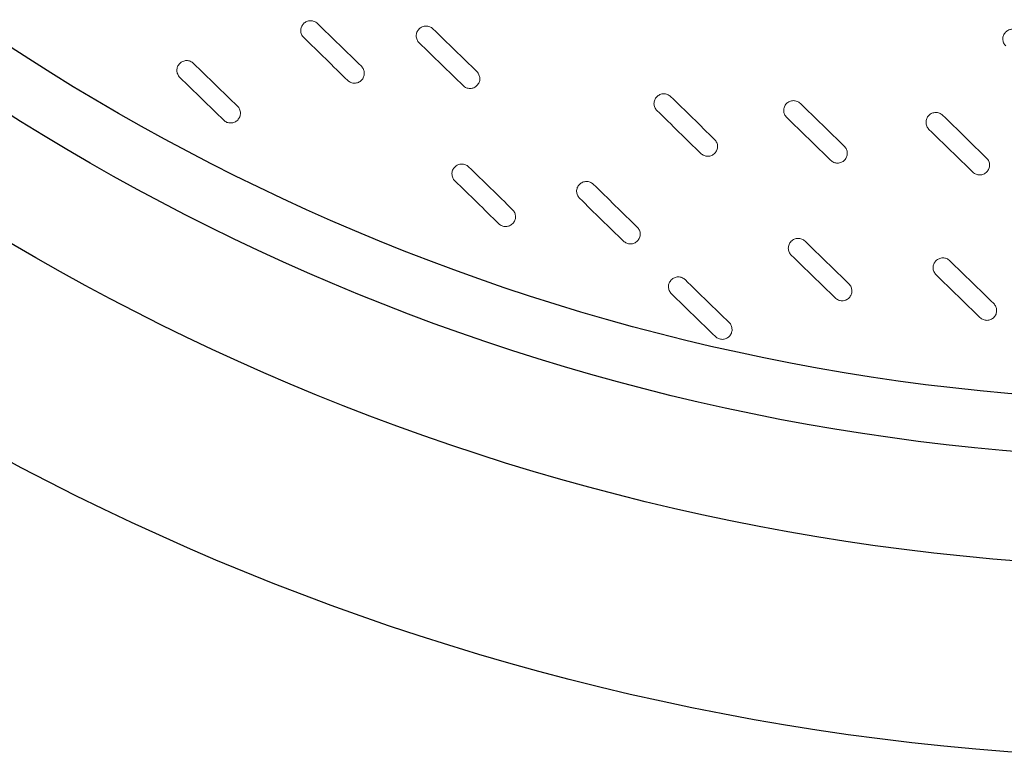
# Model space of a CAD drawing. Units: millimetres. Extents: x -12710 to 137681, y -41593 to 37027.
# Drawn here: x 101211 to 102421, y 19800 to 20710 of the extents above; entities that cross this region are included whole.
import ezdxf

# ---------------------------------------------------------------- set-up
doc = ezdxf.new("R2010")
doc.units = ezdxf.units.MM

msp = doc.modelspace()

# ---------------------------------------------------------------- linework, layer by layer
for radius in [3117.3, 2882.7, 2748.6, 2678.3]:
    msp.add_circle((102665.3, 22917.7), radius)
at = {"color": 7, "linetype": 'Continuous', "lineweight": 15}
for points in [[(101576.7, 20704.9), (101576.1, 20705.5), (101575.5, 20706), (101574.2, 20706.8), (101573.5, 20707.2), (101572, 20707.8), (101571.3, 20708), (101569.7, 20708.3), (101568.9, 20708.4), (101567.3, 20708.3), (101566.6, 20708.3), (101565, 20707.9), (101564.2, 20707.7), (101562.8, 20707.1), (101562.1, 20706.7), (101560.8, 20705.8), (101560.2, 20705.3), (101559.1, 20704.1), (101558.6, 20703.5), (101557.7, 20702.2), (101557.4, 20701.5), (101556.8, 20700), (101556.6, 20699.3), (101556.3, 20697.7), (101556.2, 20696.9), (101556.2, 20695.3), (101556.3, 20694.6), (101556.6, 20693), (101556.9, 20692.3), (101557.5, 20690.8), (101557.9, 20690.1), (101558.8, 20688.8), (101559.3, 20688.2), (101559.9, 20687.6)], [(101718.7, 20698.4), (101718.1, 20699), (101717.5, 20699.4), (101716.2, 20700.3), (101715.4, 20700.7), (101714, 20701.3), (101713.2, 20701.5), (101711.7, 20701.8), (101710.9, 20701.8), (101709.3, 20701.8), (101708.5, 20701.7), (101707, 20701.4), (101706.2, 20701.2), (101704.8, 20700.5), (101704.1, 20700.2), (101702.8, 20699.3), (101702.2, 20698.8), (101701.1, 20697.6), (101700.6, 20697), (101699.7, 20695.7), (101699.3, 20695), (101698.7, 20693.5), (101698.5, 20692.7), (101698.2, 20691.2), (101698.2, 20690.4), (101698.2, 20688.8), (101698.3, 20688), (101698.6, 20686.5), (101698.8, 20685.7), (101699.5, 20684.3), (101699.8, 20683.6), (101700.7, 20682.3), (101701.2, 20681.7), (101701.8, 20681.1)], [(102439.8, 20694.5), (102439.2, 20695.1), (102438.6, 20695.6), (102437.3, 20696.4), (102436.6, 20696.8), (102435.1, 20697.4), (102434.3, 20697.6), (102432.8, 20697.9), (102432, 20698), (102430.4, 20698), (102429.6, 20697.9), (102428.1, 20697.5), (102427.3, 20697.3), (102425.9, 20696.7), (102425.2, 20696.3), (102423.9, 20695.4), (102423.3, 20694.9), (102422.2, 20693.8), (102421.7, 20693.1), (102420.8, 20691.8), (102420.4, 20691.1), (102419.9, 20689.6), (102419.6, 20688.9), (102419.3, 20687.3), (102419.3, 20686.5), (102419.3, 20685), (102419.4, 20684.2), (102419.7, 20682.6), (102420, 20681.9), (102420.6, 20680.4), (102421, 20679.7), (102421.8, 20678.4), (102422.4, 20677.8), (102422.9, 20677.3)], [(101424.4, 20655.9), (101423.8, 20656.5), (101423.2, 20657), (101421.9, 20657.8), (101421.2, 20658.2), (101419.7, 20658.8), (101419, 20659), (101417.4, 20659.3), (101416.6, 20659.4), (101415, 20659.3), (101414.3, 20659.3), (101412.7, 20658.9), (101411.9, 20658.7), (101410.5, 20658.1), (101409.8, 20657.7), (101408.5, 20656.8), (101407.9, 20656.3), (101406.8, 20655.2), (101406.3, 20654.5), (101405.4, 20653.2), (101405.1, 20652.5), (101404.5, 20651), (101404.3, 20650.3), (101404, 20648.7), (101403.9, 20647.9), (101403.9, 20646.3), (101404, 20645.6), (101404.3, 20644), (101404.6, 20643.3), (101405.2, 20641.8), (101405.6, 20641.1), (101406.5, 20639.8), (101407, 20639.2), (101407.6, 20638.6)], [(101613.9, 20635), (101614.4, 20634.4), (101615.1, 20634), (101616.4, 20633.1), (101617.1, 20632.7), (101618.6, 20632.1), (101619.3, 20631.9), (101620.9, 20631.6), (101621.7, 20631.6), (101623.2, 20631.6), (101624, 20631.7), (101625.6, 20632), (101626.3, 20632.2), (101627.8, 20632.9), (101628.5, 20633.2), (101629.8, 20634.1), (101630.4, 20634.7), (101631.5, 20635.8), (101632, 20636.4), (101632.8, 20637.7), (101633.2, 20638.4), (101633.8, 20639.9), (101634, 20640.7), (101634.3, 20642.2), (101634.4, 20643), (101634.3, 20644.6), (101634.3, 20645.4), (101633.9, 20646.9), (101633.7, 20647.7), (101633.1, 20649.1), (101632.7, 20649.8), (101631.8, 20651.1), (101631.3, 20651.7), (101630.7, 20652.3)], [(101755.8, 20628.5), (101756.4, 20627.9), (101757, 20627.4), (101758.3, 20626.6), (101759, 20626.2), (101760.5, 20625.6), (101761.3, 20625.4), (101762.8, 20625.1), (101763.6, 20625), (101765.2, 20625.1), (101766, 20625.1), (101767.5, 20625.5), (101768.3, 20625.7), (101769.7, 20626.3), (101770.4, 20626.7), (101771.7, 20627.6), (101772.3, 20628.1), (101773.4, 20629.3), (101773.9, 20629.9), (101774.8, 20631.2), (101775.2, 20631.9), (101775.7, 20633.4), (101776, 20634.1), (101776.3, 20635.7), (101776.3, 20636.5), (101776.3, 20638.1), (101776.2, 20638.8), (101775.9, 20640.4), (101775.6, 20641.1), (101775, 20642.6), (101774.6, 20643.3), (101773.8, 20644.6), (101773.2, 20645.2), (101772.7, 20645.8)], [(102010.9, 20615.1), (102010.4, 20615.7), (102009.7, 20616.1), (102008.4, 20617), (102007.7, 20617.4), (102006.2, 20618), (102005.5, 20618.2), (102003.9, 20618.5), (102003.1, 20618.5), (102001.6, 20618.5), (102000.8, 20618.4), (101999.2, 20618.1), (101998.5, 20617.9), (101997, 20617.2), (101996.3, 20616.8), (101995, 20615.9), (101994.4, 20615.4), (101993.3, 20614.3), (101992.8, 20613.7), (101992, 20612.4), (101991.6, 20611.7), (101991, 20610.2), (101990.8, 20609.4), (101990.5, 20607.9), (101990.4, 20607.1), (101990.5, 20605.5), (101990.5, 20604.7), (101990.9, 20603.2), (101991.1, 20602.4), (101991.7, 20601), (101992.1, 20600.3), (101993, 20599), (101993.5, 20598.4), (101994.1, 20597.8)], [(101461.6, 20586), (101462.1, 20585.4), (101462.7, 20585), (101464.1, 20584.1), (101464.8, 20583.7), (101466.2, 20583.1), (101467, 20582.9), (101468.6, 20582.6), (101469.4, 20582.6), (101470.9, 20582.6), (101471.7, 20582.7), (101473.3, 20583), (101474, 20583.2), (101475.5, 20583.9), (101476.2, 20584.3), (101477.5, 20585.1), (101478.1, 20585.7), (101479.2, 20586.8), (101479.7, 20587.4), (101480.5, 20588.7), (101480.9, 20589.4), (101481.5, 20590.9), (101481.7, 20591.7), (101482, 20593.2), (101482.1, 20594), (101482, 20595.6), (101482, 20596.4), (101481.6, 20597.9), (101481.4, 20598.7), (101480.8, 20600.1), (101480.4, 20600.8), (101479.5, 20602.1), (101479, 20602.7), (101478.4, 20603.3)], [(102170.4, 20606.7), (102169.9, 20607.2), (102169.2, 20607.7), (102167.9, 20608.6), (102167.2, 20608.9), (102165.8, 20609.5), (102165, 20609.7), (102163.4, 20610), (102162.6, 20610.1), (102161.1, 20610.1), (102160.3, 20610), (102158.7, 20609.7), (102158, 20609.4), (102156.5, 20608.8), (102155.8, 20608.4), (102154.5, 20607.5), (102153.9, 20607), (102152.8, 20605.9), (102152.3, 20605.3), (102151.5, 20603.9), (102151.1, 20603.2), (102150.5, 20601.8), (102150.3, 20601), (102150, 20599.5), (102149.9, 20598.7), (102150, 20597.1), (102150, 20596.3), (102150.4, 20594.8), (102150.6, 20594), (102151.2, 20592.5), (102151.6, 20591.9), (102152.5, 20590.5), (102153, 20589.9), (102153.6, 20589.4)], [(102345.3, 20592.1), (102344.8, 20592.7), (102344.2, 20593.2), (102342.8, 20594), (102342.1, 20594.4), (102340.7, 20595), (102339.9, 20595.2), (102338.4, 20595.5), (102337.6, 20595.6), (102336, 20595.5), (102335.2, 20595.4), (102333.6, 20595.1), (102332.9, 20594.9), (102331.4, 20594.3), (102330.7, 20593.9), (102329.4, 20593), (102328.8, 20592.5), (102327.7, 20591.3), (102327.2, 20590.7), (102326.4, 20589.4), (102326, 20588.7), (102325.4, 20587.2), (102325.2, 20586.5), (102324.9, 20584.9), (102324.8, 20584.1), (102324.9, 20582.5), (102325, 20581.8), (102325.3, 20580.2), (102325.5, 20579.4), (102326.1, 20578), (102326.5, 20577.3), (102327.4, 20576), (102327.9, 20575.4), (102328.5, 20574.8)], [(102048.1, 20545.2), (102048.7, 20544.6), (102049.3, 20544.1), (102050.6, 20543.3), (102051.3, 20542.9), (102052.8, 20542.3), (102053.5, 20542.1), (102055.1, 20541.8), (102055.9, 20541.7), (102057.5, 20541.8), (102058.2, 20541.8), (102059.8, 20542.2), (102060.6, 20542.4), (102062, 20543), (102062.7, 20543.4), (102064, 20544.3), (102064.6, 20544.8), (102065.7, 20545.9), (102066.2, 20546.6), (102067.1, 20547.9), (102067.4, 20548.6), (102068, 20550.1), (102068.2, 20550.8), (102068.5, 20552.4), (102068.6, 20553.2), (102068.6, 20554.8), (102068.5, 20555.5), (102068.2, 20557.1), (102067.9, 20557.8), (102067.3, 20559.3), (102066.9, 20560), (102066, 20561.3), (102065.5, 20561.9), (102064.9, 20562.5)], [(102207.6, 20536.7), (102208.2, 20536.2), (102208.8, 20535.7), (102210.1, 20534.8), (102210.8, 20534.5), (102212.3, 20533.9), (102213, 20533.7), (102214.6, 20533.4), (102215.4, 20533.3), (102217, 20533.3), (102217.7, 20533.4), (102219.3, 20533.7), (102220.1, 20534), (102221.5, 20534.6), (102222.2, 20535), (102223.5, 20535.9), (102224.1, 20536.4), (102225.2, 20537.5), (102225.7, 20538.1), (102226.6, 20539.5), (102226.9, 20540.2), (102227.5, 20541.6), (102227.7, 20542.4), (102228, 20543.9), (102228.1, 20544.7), (102228.1, 20546.3), (102228, 20547.1), (102227.7, 20548.6), (102227.4, 20549.4), (102226.8, 20550.9), (102226.4, 20551.5), (102225.5, 20552.8), (102225, 20553.5), (102224.4, 20554)], [(101762.6, 20528.7), (101762, 20529.2), (101761.4, 20529.7), (101760, 20530.6), (101759.3, 20531), (101757.9, 20531.6), (101757.1, 20531.8), (101755.6, 20532.1), (101754.8, 20532.1), (101753.2, 20532.1), (101752.4, 20532), (101750.9, 20531.7), (101750.1, 20531.5), (101748.6, 20530.8), (101748, 20530.4), (101746.6, 20529.5), (101746, 20529), (101744.9, 20527.9), (101744.4, 20527.3), (101743.6, 20526), (101743.2, 20525.3), (101742.6, 20523.8), (101742.4, 20523), (101742.1, 20521.5), (101742.1, 20520.7), (101742.1, 20519.1), (101742.2, 20518.3), (101742.5, 20516.8), (101742.7, 20516), (101743.4, 20514.6), (101743.7, 20513.9), (101744.6, 20512.6), (101745.1, 20512), (101745.7, 20511.4)], [(102382.5, 20522.2), (102383.1, 20521.6), (102383.7, 20521.1), (102385, 20520.3), (102385.7, 20519.9), (102387.2, 20519.3), (102387.9, 20519.1), (102389.5, 20518.8), (102390.3, 20518.8), (102391.9, 20518.8), (102392.7, 20518.9), (102394.2, 20519.2), (102395, 20519.4), (102396.4, 20520.1), (102397.1, 20520.4), (102398.4, 20521.3), (102399, 20521.8), (102400.1, 20523), (102400.6, 20523.6), (102401.5, 20524.9), (102401.8, 20525.6), (102402.4, 20527.1), (102402.6, 20527.9), (102402.9, 20529.4), (102403, 20530.2), (102403, 20531.8), (102402.9, 20532.6), (102402.6, 20534.1), (102402.3, 20534.9), (102401.7, 20536.3), (102401.3, 20537), (102400.4, 20538.3), (102399.9, 20538.9), (102399.4, 20539.5)], [(101915.8, 20507.3), (101915.3, 20507.8), (101914.7, 20508.3), (101913.3, 20509.2), (101912.6, 20509.6), (101911.2, 20510.1), (101910.4, 20510.4), (101908.9, 20510.7), (101908.1, 20510.7), (101906.5, 20510.7), (101905.7, 20510.6), (101904.1, 20510.3), (101903.4, 20510), (101901.9, 20509.4), (101901.2, 20509), (101899.9, 20508.1), (101899.3, 20507.6), (101898.2, 20506.5), (101897.7, 20505.9), (101896.9, 20504.6), (101896.5, 20503.9), (101895.9, 20502.4), (101895.7, 20501.6), (101895.4, 20500.1), (101895.3, 20499.3), (101895.4, 20497.7), (101895.5, 20496.9), (101895.8, 20495.4), (101896, 20494.6), (101896.6, 20493.2), (101897, 20492.5), (101897.9, 20491.2), (101898.4, 20490.6), (101899, 20490)], [(101799.7, 20458.8), (101800.3, 20458.2), (101800.9, 20457.7), (101802.2, 20456.9), (101802.9, 20456.5), (101804.4, 20455.9), (101805.2, 20455.7), (101806.7, 20455.4), (101807.5, 20455.3), (101809.1, 20455.4), (101809.9, 20455.4), (101811.4, 20455.8), (101812.2, 20456), (101813.6, 20456.6), (101814.3, 20457), (101815.6, 20457.9), (101816.2, 20458.4), (101817.3, 20459.5), (101817.8, 20460.2), (101818.7, 20461.5), (101819, 20462.2), (101819.6, 20463.7), (101819.9, 20464.4), (101820.1, 20466), (101820.2, 20466.8), (101820.2, 20468.3), (101820.1, 20469.1), (101819.8, 20470.7), (101819.5, 20471.4), (101818.9, 20472.9), (101818.5, 20473.6), (101817.6, 20474.9), (101817.1, 20475.5), (101816.6, 20476)], [(101953, 20437.4), (101953.6, 20436.8), (101954.2, 20436.3), (101955.5, 20435.5), (101956.2, 20435.1), (101957.7, 20434.5), (101958.4, 20434.3), (101960, 20434), (101960.8, 20433.9), (101962.4, 20433.9), (101963.2, 20434), (101964.7, 20434.4), (101965.5, 20434.6), (101966.9, 20435.2), (101967.6, 20435.6), (101968.9, 20436.5), (101969.5, 20437), (101970.6, 20438.1), (101971.1, 20438.8), (101972, 20440.1), (101972.3, 20440.8), (101972.9, 20442.2), (101973.1, 20443), (101973.4, 20444.6), (101973.5, 20445.3), (101973.5, 20446.9), (101973.4, 20447.7), (101973.1, 20449.3), (101972.8, 20450), (101972.2, 20451.5), (101971.8, 20452.2), (101970.9, 20453.5), (101970.4, 20454.1), (101969.9, 20454.6)], [(102176.1, 20437.4), (102175.5, 20437.9), (102174.9, 20438.4), (102173.6, 20439.3), (102172.9, 20439.7), (102171.4, 20440.2), (102170.6, 20440.5), (102169.1, 20440.8), (102168.3, 20440.8), (102166.7, 20440.8), (102165.9, 20440.7), (102164.4, 20440.4), (102163.6, 20440.1), (102162.2, 20439.5), (102161.5, 20439.1), (102160.2, 20438.2), (102159.6, 20437.7), (102158.5, 20436.6), (102158, 20436), (102157.1, 20434.7), (102156.7, 20434), (102156.2, 20432.5), (102155.9, 20431.7), (102155.6, 20430.2), (102155.6, 20429.4), (102155.6, 20427.8), (102155.7, 20427), (102156, 20425.5), (102156.2, 20424.7), (102156.9, 20423.3), (102157.3, 20422.6), (102158.1, 20421.3), (102158.7, 20420.7), (102159.2, 20420.1)], [(102354.1, 20413.3), (102353.5, 20413.9), (102352.9, 20414.4), (102351.6, 20415.3), (102350.9, 20415.6), (102349.4, 20416.2), (102348.6, 20416.4), (102347.1, 20416.7), (102346.3, 20416.8), (102344.7, 20416.8), (102343.9, 20416.7), (102342.4, 20416.3), (102341.6, 20416.1), (102340.2, 20415.5), (102339.5, 20415.1), (102338.2, 20414.2), (102337.6, 20413.7), (102336.5, 20412.6), (102336, 20411.9), (102335.1, 20410.6), (102334.7, 20409.9), (102334.2, 20408.5), (102333.9, 20407.7), (102333.7, 20406.1), (102333.6, 20405.4), (102333.6, 20403.8), (102333.7, 20403), (102334, 20401.4), (102334.3, 20400.7), (102334.9, 20399.2), (102335.3, 20398.5), (102336.1, 20397.2), (102336.7, 20396.6), (102337.2, 20396.1)], [(102028.8, 20390), (102028.2, 20390.5), (102027.6, 20391), (102026.3, 20391.9), (102025.6, 20392.2), (102024.1, 20392.8), (102023.3, 20393), (102021.8, 20393.3), (102021, 20393.4), (102019.4, 20393.4), (102018.6, 20393.3), (102017.1, 20393), (102016.3, 20392.7), (102014.9, 20392.1), (102014.2, 20391.7), (102012.9, 20390.8), (102012.3, 20390.3), (102011.2, 20389.2), (102010.7, 20388.6), (102009.8, 20387.2), (102009.4, 20386.5), (102008.8, 20385.1), (102008.6, 20384.3), (102008.3, 20382.8), (102008.3, 20382), (102008.3, 20380.4), (102008.4, 20379.6), (102008.7, 20378.1), (102008.9, 20377.3), (102009.6, 20375.8), (102009.9, 20375.2), (102010.8, 20373.9), (102011.4, 20373.2), (102011.9, 20372.7)], [(102213.2, 20367.5), (102213.8, 20366.9), (102214.4, 20366.4), (102215.7, 20365.6), (102216.5, 20365.2), (102217.9, 20364.6), (102218.7, 20364.4), (102220.2, 20364.1), (102221, 20364), (102222.6, 20364), (102223.4, 20364.1), (102224.9, 20364.5), (102225.7, 20364.7), (102227.1, 20365.3), (102227.8, 20365.7), (102229.1, 20366.6), (102229.7, 20367.1), (102230.8, 20368.2), (102231.3, 20368.9), (102232.2, 20370.2), (102232.6, 20370.9), (102233.2, 20372.4), (102233.4, 20373.1), (102233.7, 20374.7), (102233.7, 20375.4), (102233.7, 20377), (102233.6, 20377.8), (102233.3, 20379.4), (102233.1, 20380.1), (102232.4, 20381.6), (102232.1, 20382.3), (102231.2, 20383.6), (102230.7, 20384.2), (102230.1, 20384.7)], [(102391.2, 20343.4), (102391.8, 20342.9), (102392.4, 20342.4), (102393.7, 20341.5), (102394.5, 20341.2), (102395.9, 20340.6), (102396.7, 20340.3), (102398.2, 20340.1), (102399, 20340), (102400.6, 20340), (102401.4, 20340.1), (102402.9, 20340.4), (102403.7, 20340.7), (102405.1, 20341.3), (102405.8, 20341.7), (102407.2, 20342.6), (102407.8, 20343.1), (102408.9, 20344.2), (102409.4, 20344.8), (102410.2, 20346.2), (102410.6, 20346.8), (102411.2, 20348.3), (102411.4, 20349.1), (102411.7, 20350.6), (102411.7, 20351.4), (102411.7, 20353), (102411.6, 20353.8), (102411.3, 20355.3), (102411.1, 20356.1), (102410.4, 20357.5), (102410.1, 20358.2), (102409.2, 20359.5), (102408.7, 20360.1), (102408.1, 20360.7)], [(102065.9, 20320), (102066.5, 20319.5), (102067.1, 20319), (102068.4, 20318.1), (102069.1, 20317.8), (102070.6, 20317.2), (102071.4, 20317), (102072.9, 20316.7), (102073.7, 20316.6), (102075.3, 20316.6), (102076.1, 20316.7), (102077.6, 20317), (102078.4, 20317.3), (102079.8, 20317.9), (102080.5, 20318.3), (102081.8, 20319.2), (102082.4, 20319.7), (102083.5, 20320.8), (102084, 20321.4), (102084.9, 20322.8), (102085.3, 20323.5), (102085.8, 20324.9), (102086.1, 20325.7), (102086.4, 20327.2), (102086.4, 20328), (102086.4, 20329.6), (102086.3, 20330.4), (102086, 20331.9), (102085.8, 20332.7), (102085.1, 20334.2), (102084.8, 20334.9), (102083.9, 20336.2), (102083.3, 20336.8), (102082.8, 20337.3)]]:
    msp.add_open_spline(points, degree=3, knots=[0, 0, 0, 0, 0.0625, 0.0625, 0.125, 0.125, 0.1875, 0.1875, 0.25, 0.25, 0.3125, 0.3125, 0.375, 0.375, 0.4375, 0.4375, 0.5, 0.5, 0.5625, 0.5625, 0.625, 0.625, 0.6875, 0.6875, 0.75, 0.75, 0.8125, 0.8125, 0.875, 0.875, 0.9375, 0.9375, 1, 1, 1, 1], dxfattribs=at)
for points in [[(101630.7, 20652.3), (101612.7, 20669.8), (101594.7, 20687.4), (101576.7, 20704.9)], [(101772.7, 20645.8), (101754.7, 20663.3), (101736.7, 20680.9), (101718.7, 20698.4)], [(101559.9, 20687.6), (101577.9, 20670.1), (101595.9, 20652.5), (101613.9, 20635)], [(101701.8, 20681.1), (101719.8, 20663.6), (101737.8, 20646), (101755.8, 20628.5)], [(101478.4, 20603.3), (101460.4, 20620.8), (101442.4, 20638.4), (101424.4, 20655.9)], [(101407.6, 20638.6), (101425.6, 20621.1), (101443.6, 20603.6), (101461.6, 20586)], [(102064.9, 20562.5), (102046.9, 20580), (102028.9, 20597.5), (102010.9, 20615.1)], [(102224.4, 20554), (102206.4, 20571.6), (102188.4, 20589.1), (102170.4, 20606.7)], [(101994.1, 20597.8), (102012.1, 20580.3), (102030.1, 20562.7), (102048.1, 20545.2)], [(102153.6, 20589.4), (102171.6, 20571.8), (102189.6, 20554.3), (102207.6, 20536.7)], [(102399.4, 20539.5), (102381.4, 20557), (102363.3, 20574.6), (102345.3, 20592.1)], [(102328.5, 20574.8), (102346.5, 20557.3), (102364.5, 20539.7), (102382.5, 20522.2)], [(101816.6, 20476), (101798.6, 20493.6), (101780.6, 20511.1), (101762.6, 20528.7)], [(101745.7, 20511.4), (101763.7, 20493.9), (101781.7, 20476.3), (101799.7, 20458.8)], [(101969.9, 20454.6), (101951.9, 20472.2), (101933.8, 20489.7), (101915.8, 20507.3)], [(101899, 20490), (101917, 20472.5), (101935, 20454.9), (101953, 20437.4)], [(102230.1, 20384.7), (102212.1, 20402.3), (102194.1, 20419.8), (102176.1, 20437.4)], [(102159.2, 20420.1), (102177.2, 20402.6), (102195.2, 20385), (102213.2, 20367.5)], [(102408.1, 20360.7), (102390.1, 20378.3), (102372.1, 20395.8), (102354.1, 20413.3)], [(102337.2, 20396.1), (102355.2, 20378.5), (102373.2, 20361), (102391.2, 20343.4)], [(102082.8, 20337.3), (102064.8, 20354.9), (102046.8, 20372.4), (102028.8, 20390)], [(102011.9, 20372.7), (102029.9, 20355.1), (102047.9, 20337.6), (102065.9, 20320)]]:
    msp.add_open_spline(points, degree=3, dxfattribs=at)

doc.saveas('drawing.dxf')
